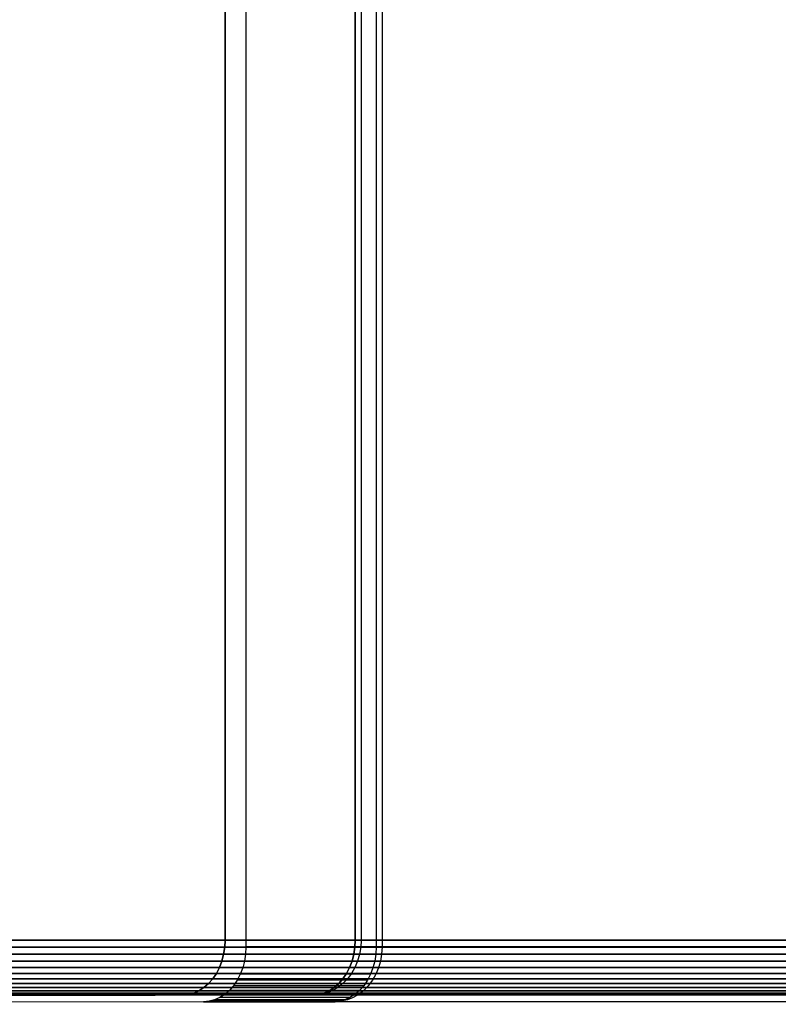
# Model space of a CAD drawing. Units: inches. Extents: x 532 to 1238, y -191 to 189.
# Drawn here: x 724 to 728, y -6 to 0 of the extents above; entities that cross this region are included whole.
import ezdxf

# ---------------------------------------------------------------- set-up
doc = ezdxf.new("R2010")
doc.units = ezdxf.units.IN
doc.header["$MEASUREMENT"] = 0
doc.layers.get('0').update_dxf_attribs({"true_color": 0x000000})
doc.layers.add('strefa bezpieczenstwa', color=1, linetype='Continuous')

# ---------------------------------------------------------------- blocks, each defined once
blk = doc.blocks.new('1608-2d')
for p, q in [((-145.4212, 20.2718), (-145.4212, 10.8718)), ((-144.7086, 20.2718), (-144.7086, 10.8718)), ((-144.6761, 20.2718), (-144.6761, 10.8718)), ((-145.4231, 10.8326), (-145.4291, 10.7941)), ((-145.4212, 10.8718), (-145.4231, 10.8326)), ((-144.7105, 10.8326), (-145.4231, 10.8326)), ((-144.7086, 10.8718), (-145.4212, 10.8718)), ((-144.7105, 10.8326), (-144.7165, 10.7941)), ((-144.7086, 10.8718), (-144.7105, 10.8326)), ((-144.6761, 10.8718), (-144.7086, 10.8718)), ((-144.6783, 10.8326), (-144.6848, 10.7941)), ((-144.6761, 10.8718), (-144.6783, 10.8326)), ((-85.2273, 10.8718), (-144.6761, 10.8718)), ((-145.4291, 10.7941), (-145.4388, 10.757)), ((-144.7165, 10.7941), (-145.4291, 10.7941)), ((-144.7165, 10.7941), (-144.7262, 10.757)), ((-144.6848, 10.7941), (-144.6956, 10.757)), ((-145.4523, 10.7218), (-145.4691, 10.6891)), ((-145.4388, 10.757), (-145.4523, 10.7218)), ((-144.7397, 10.7218), (-145.4523, 10.7218)), ((-144.7262, 10.757), (-145.4388, 10.757)), ((-144.7397, 10.7218), (-144.7565, 10.6891)), ((-144.7262, 10.757), (-144.7397, 10.7218)), ((-144.7104, 10.7218), (-144.729, 10.6891)), ((-144.6956, 10.757), (-144.7104, 10.7218)), ((-145.4691, 10.6891), (-145.4892, 10.6596)), ((-144.7565, 10.6891), (-145.4691, 10.6891)), ((-144.7565, 10.6891), (-144.7766, 10.6596)), ((-144.729, 10.6891), (-144.7512, 10.6596)), ((-145.512, 10.6338), (-145.5373, 10.612)), ((-145.4892, 10.6596), (-145.512, 10.6338)), ((-144.7994, 10.6338), (-145.512, 10.6338)), ((-144.7766, 10.6596), (-145.4892, 10.6596)), ((-144.7994, 10.6338), (-144.8247, 10.612)), ((-144.7764, 10.6338), (-144.8042, 10.612)), ((-144.7766, 10.6596), (-144.7994, 10.6338)), ((-144.7512, 10.6596), (-144.7764, 10.6338)), ((-145.6534, 10.5718), (-152.568, 10.5578)), ((-145.6231, 10.5743), (-145.6534, 10.5718)), ((-145.6534, 10.5718), (-144.9324, 10.5718)), ((-145.5933, 10.582), (-145.6231, 10.5743)), ((-144.9105, 10.5743), (-145.6231, 10.5743)), ((-145.5645, 10.5946), (-145.5933, 10.582)), ((-144.8807, 10.582), (-145.5933, 10.582)), ((-145.5373, 10.612), (-145.5645, 10.5946)), ((-144.8519, 10.5946), (-145.5645, 10.5946)), ((-144.8247, 10.612), (-145.5373, 10.612)), ((-144.9105, 10.5743), (-144.9324, 10.5718)), ((-95.2179, 10.5718), (-144.9324, 10.5718)), ((-144.8807, 10.582), (-144.9105, 10.5743)), ((-144.899, 10.5743), (-144.9105, 10.5743)), ((-144.8661, 10.582), (-144.899, 10.5743)), ((-144.8519, 10.5946), (-144.8807, 10.582)), ((-144.8343, 10.5946), (-144.8661, 10.582)), ((-144.8247, 10.612), (-144.8519, 10.5946)), ((-144.8042, 10.612), (-144.8343, 10.5946))]:
    blk.add_line(p, q)
blk = doc.blocks.new('1608-2dd')
blk.add_blockref('1608-2d', (0, 0))

msp = doc.modelspace()

# ---------------------------------------------------------------- linework, layer by layer
at = {"color": 18, "true_color": 0x000000, "extrusion": (-0.349345, 3.9968e-14, 0.936994)}
for p, q in [((724.8237, 4.1048, 222.651), (724.8237, -5.2952, 222.651)), ((725.5363, 4.1048, 221.9494), (725.5363, -5.2952, 221.9494)), ((724.8237, -5.2952, 222.651), (724.8217, -5.3343, 222.649)), ((725.5363, -5.2952, 221.9494), (724.8237, -5.2952, 222.651)), ((725.5363, -5.2952, 221.9494), (725.5343, -5.3343, 221.9474)), ((724.8158, -5.3728, 222.6429), (724.806, -5.41, 222.633)), ((724.8217, -5.3343, 222.649), (724.8158, -5.3728, 222.6429)), ((725.5284, -5.3728, 221.9414), (724.8158, -5.3728, 222.6429)), ((725.5343, -5.3343, 221.9474), (724.8217, -5.3343, 222.649)), ((725.5284, -5.3728, 221.9414), (725.5186, -5.41, 221.9315)), ((725.5343, -5.3343, 221.9474), (725.5284, -5.3728, 221.9414)), ((724.806, -5.41, 222.633), (724.7926, -5.4452, 222.6194)), ((725.5186, -5.41, 221.9315), (724.806, -5.41, 222.633)), ((725.5186, -5.41, 221.9315), (725.5052, -5.4452, 221.9178)), ((724.7757, -5.4778, 222.6022), (724.7557, -5.5073, 222.5819)), ((724.7926, -5.4452, 222.6194), (724.7757, -5.4778, 222.6022)), ((725.4883, -5.4778, 221.9007), (724.7757, -5.4778, 222.6022)), ((725.5052, -5.4452, 221.9178), (724.7926, -5.4452, 222.6194)), ((725.4883, -5.4778, 221.9007), (725.4683, -5.5073, 221.8803)), ((725.5052, -5.4452, 221.9178), (725.4883, -5.4778, 221.9007)), ((724.7328, -5.5332, 222.5587), (724.7076, -5.555, 222.533)), ((724.7557, -5.5073, 222.5819), (724.7328, -5.5332, 222.5587)), ((725.4454, -5.5332, 221.8571), (724.7328, -5.5332, 222.5587)), ((725.4683, -5.5073, 221.8803), (724.7557, -5.5073, 222.5819)), ((725.4454, -5.5332, 221.8571), (725.4202, -5.555, 221.8315)), ((725.4683, -5.5073, 221.8803), (725.4454, -5.5332, 221.8571)), ((724.5914, -5.5952, 222.4151), (716.9643, -5.6091, 214.6679)), ((725.3041, -5.5952, 221.7135), (717.6769, -5.6091, 213.9663)), ((724.6218, -5.5926, 222.4459), (724.5914, -5.5952, 222.4151)), ((725.3041, -5.5952, 221.7135), (724.5914, -5.5952, 222.4151)), ((724.6516, -5.5849, 222.4761), (724.6218, -5.5926, 222.4459)), ((725.3344, -5.5926, 221.7443), (724.6218, -5.5926, 222.4459)), ((724.6803, -5.5723, 222.5054), (724.6516, -5.5849, 222.4761)), ((725.3642, -5.5849, 221.7746), (724.6516, -5.5849, 222.4761)), ((724.7076, -5.555, 222.533), (724.6803, -5.5723, 222.5054)), ((725.3929, -5.5723, 221.8038), (724.6803, -5.5723, 222.5054)), ((725.4202, -5.555, 221.8315), (724.7076, -5.555, 222.533)), ((725.3344, -5.5926, 221.7443), (725.3041, -5.5952, 221.7135)), ((725.3642, -5.5849, 221.7746), (725.3344, -5.5926, 221.7443)), ((725.3929, -5.5723, 221.8038), (725.3642, -5.5849, 221.7746)), ((725.4202, -5.555, 221.8315), (725.3929, -5.5723, 221.8038))]:
    msp.add_line(p, q, dxfattribs=at)
at = {"color": 8, "true_color": 0x7e7e7e, "extrusion": (-0.258819, 4.13558e-14, 0.965926)}
for p, q in [((725.5688, 4.1048, 221.9199), (725.5688, -5.2952, 221.9199)), ((774.7179, -5.2952, -0.1444), (717.4041, -5.2952, 213.7539)), ((725.5688, -5.2952, 221.9199), (725.5666, -5.3343, 221.9182)), ((785.0176, -5.2952, 0.0539), (725.5688, -5.2952, 221.9199)), ((774.7206, -5.3343, -0.1443), (717.4063, -5.3343, 213.7556)), ((774.7285, -5.3728, -0.1442), (717.4128, -5.3728, 213.7607)), ((725.56, -5.3728, 221.913), (725.5492, -5.41, 221.9045)), ((725.5666, -5.3343, 221.9182), (725.56, -5.3728, 221.913)), ((785.007, -5.3728, 0.0537), (725.56, -5.3728, 221.913)), ((785.0149, -5.3343, 0.0539), (725.5666, -5.3343, 221.9182)), ((774.7415, -5.41, -0.1439), (717.4236, -5.41, 213.7693)), ((725.5492, -5.41, 221.9045), (725.5344, -5.4452, 221.8928)), ((784.994, -5.41, 0.0535), (725.5492, -5.41, 221.9045)), ((774.7593, -5.4452, -0.1436), (717.4384, -5.4452, 213.781)), ((774.7818, -5.4778, -0.1432), (717.4571, -5.4778, 213.7957)), ((725.5158, -5.4778, 221.8781), (725.4937, -5.5073, 221.8606)), ((725.5344, -5.4452, 221.8928), (725.5158, -5.4778, 221.8781)), ((784.9537, -5.4778, 0.0527), (725.5158, -5.4778, 221.8781)), ((784.9762, -5.4452, 0.0531), (725.5344, -5.4452, 221.8928)), ((774.8084, -5.5073, -0.1427), (717.4792, -5.5073, 213.8131)), ((774.8388, -5.5332, -0.1421), (717.5044, -5.5332, 213.833)), ((725.4685, -5.5332, 221.8407), (725.4406, -5.555, 221.8187)), ((725.4937, -5.5073, 221.8606), (725.4685, -5.5332, 221.8407)), ((784.8967, -5.5332, 0.0516), (725.4685, -5.5332, 221.8407)), ((784.9271, -5.5073, 0.0522), (725.4937, -5.5073, 221.8606)), ((774.8724, -5.555, -0.1414), (717.5323, -5.555, 213.8551)), ((774.9087, -5.5723, -0.1407), (717.5623, -5.5723, 213.8788)), ((774.947, -5.5849, -0.14), (717.5941, -5.5849, 213.9039)), ((774.9866, -5.5926, -0.1392), (717.627, -5.5926, 213.9298)), ((775.0269, -5.5952, -0.1384), (717.6604, -5.5952, 213.9563)), ((725.3124, -5.5952, 221.7175), (717.6604, -5.5952, 213.9563)), ((725.3459, -5.5926, 221.7439), (725.3124, -5.5952, 221.7175)), ((784.7086, -5.5952, 0.048), (725.3124, -5.5952, 221.7175)), ((725.3788, -5.5849, 221.7699), (725.3459, -5.5926, 221.7439)), ((784.7489, -5.5926, 0.0488), (725.3459, -5.5926, 221.7439)), ((725.4105, -5.5723, 221.7949), (725.3788, -5.5849, 221.7699)), ((784.7885, -5.5849, 0.0495), (725.3788, -5.5849, 221.7699)), ((725.4406, -5.555, 221.8187), (725.4105, -5.5723, 221.7949)), ((784.8268, -5.5723, 0.0503), (725.4105, -5.5723, 221.7949)), ((784.8631, -5.555, 0.051), (725.4406, -5.555, 221.8187))]:
    msp.add_line(p, q, dxfattribs=at)
at = {"color": 18, "true_color": 0x000000}
for points, invisible_edges in [([(716.9643, 4.3909, 214.6679), (716.9643, -5.6091, 214.6679), (724.5914, 4.4048, 222.4151)], 3), ([(724.5914, 4.4048, 222.4151), (716.9643, -5.6091, 214.6679), (724.5914, -5.5952, 222.4151)], 13), ([(725.3041, -5.5952, 221.7135), (717.6769, 4.3909, 213.9663), (725.3041, 4.4048, 221.7135)], 13), ([(717.6769, -5.6091, 213.9663), (717.6769, 4.3909, 213.9663), (725.3041, -5.5952, 221.7135)], 3), ([(724.5914, 4.4048, 222.4151), (724.5914, -5.5952, 222.4151), (724.6218, 4.4023, 222.4459)], 3), ([(724.6218, 4.4023, 222.4459), (724.5914, -5.5952, 222.4151), (724.6218, -5.5926, 222.4459)], 13), ([(724.6218, 4.4023, 222.4459), (724.6218, -5.5926, 222.4459), (724.6516, 4.3946, 222.4761)], 3), ([(724.6516, 4.3946, 222.4761), (724.6218, -5.5926, 222.4459), (724.6516, -5.5849, 222.4761)], 13), ([(724.6516, 4.3946, 222.4761), (724.6516, -5.5849, 222.4761), (724.6803, 4.382, 222.5054)], 3), ([(724.6803, 4.382, 222.5054), (724.6516, -5.5849, 222.4761), (724.6803, -5.5723, 222.5054)], 13), ([(724.6803, 4.382, 222.5054), (724.6803, -5.5723, 222.5054), (724.7076, 4.3646, 222.533)], 3), ([(724.7076, 4.3646, 222.533), (724.6803, -5.5723, 222.5054), (724.7076, -5.555, 222.533)], 13), ([(724.7076, 4.3646, 222.533), (724.7076, -5.555, 222.533), (724.7328, 4.3428, 222.5587)], 3), ([(725.3041, -5.5952, 221.7135), (725.3041, 4.4048, 221.7135), (725.3344, -5.5926, 221.7443)], 3), ([(725.3344, -5.5926, 221.7443), (725.3041, 4.4048, 221.7135), (725.3344, 4.4023, 221.7443)], 13), ([(725.3344, -5.5926, 221.7443), (725.3344, 4.4023, 221.7443), (725.3642, 4.3946, 221.7746)], 13), ([(725.3344, -5.5926, 221.7443), (725.3642, 4.3946, 221.7746), (725.3642, -5.5849, 221.7746)], 3), ([(725.3642, -5.5849, 221.7746), (725.3642, 4.3946, 221.7746), (725.3929, 4.382, 221.8038)], 13), ([(725.3642, -5.5849, 221.7746), (725.3929, 4.382, 221.8038), (725.3929, -5.5723, 221.8038)], 3), ([(725.3929, -5.5723, 221.8038), (725.3929, 4.382, 221.8038), (725.4202, 4.3646, 221.8315)], 13), ([(725.3929, -5.5723, 221.8038), (725.4202, 4.3646, 221.8315), (725.4202, -5.555, 221.8315)], 3), ([(725.4202, -5.555, 221.8315), (725.4202, 4.3646, 221.8315), (725.4454, 4.3428, 221.8571)], 13), ([(724.7328, 4.3428, 222.5587), (724.7076, -5.555, 222.533), (724.7328, -5.5332, 222.5587)], 13), ([(724.7328, 4.3428, 222.5587), (724.7328, -5.5332, 222.5587), (724.7557, -5.5073, 222.5819)], 13), ([(724.7328, 4.3428, 222.5587), (724.7557, -5.5073, 222.5819), (724.7557, 4.317, 222.5819)], 3), ([(724.7557, 4.317, 222.5819), (724.7557, -5.5073, 222.5819), (724.7757, -5.4778, 222.6022)], 13), ([(724.7557, 4.317, 222.5819), (724.7757, -5.4778, 222.6022), (724.7757, 4.2875, 222.6022)], 3), ([(725.4202, -5.555, 221.8315), (725.4454, 4.3428, 221.8571), (725.4454, -5.5332, 221.8571)], 3), ([(725.4454, -5.5332, 221.8571), (725.4454, 4.3428, 221.8571), (725.4683, -5.5073, 221.8803)], 3), ([(725.4683, -5.5073, 221.8803), (725.4454, 4.3428, 221.8571), (725.4683, 4.317, 221.8803)], 13), ([(725.4683, -5.5073, 221.8803), (725.4683, 4.317, 221.8803), (725.4883, 4.2875, 221.9007)], 13), ([(724.7757, 4.2875, 222.6022), (724.7757, -5.4778, 222.6022), (724.7926, 4.2548, 222.6194)], 3), ([(725.4683, -5.5073, 221.8803), (725.4883, 4.2875, 221.9007), (725.4883, -5.4778, 221.9007)], 3), ([(725.4883, -5.4778, 221.9007), (725.4883, 4.2875, 221.9007), (725.5052, 4.2548, 221.9178)], 13), ([(724.7926, 4.2548, 222.6194), (724.7757, -5.4778, 222.6022), (724.7926, -5.4452, 222.6194)], 13), ([(724.7926, 4.2548, 222.6194), (724.7926, -5.4452, 222.6194), (724.806, -5.41, 222.633)], 13), ([(724.7926, 4.2548, 222.6194), (724.806, -5.41, 222.633), (724.806, 4.2196, 222.633)], 3), ([(724.806, 4.2196, 222.633), (724.806, -5.41, 222.633), (724.8158, 4.1825, 222.6429)], 3), ([(725.4883, -5.4778, 221.9007), (725.5052, 4.2548, 221.9178), (725.5052, -5.4452, 221.9178)], 3), ([(725.5052, -5.4452, 221.9178), (725.5052, 4.2548, 221.9178), (725.5186, 4.2196, 221.9315)], 13), ([(725.5052, -5.4452, 221.9178), (725.5186, 4.2196, 221.9315), (725.5186, -5.41, 221.9315)], 3), ([(725.5186, -5.41, 221.9315), (725.5186, 4.2196, 221.9315), (725.5284, 4.1825, 221.9414)], 13), ([(724.8158, 4.1825, 222.6429), (724.806, -5.41, 222.633), (724.8158, -5.3728, 222.6429)], 13), ([(724.8158, 4.1825, 222.6429), (724.8158, -5.3728, 222.6429), (724.8217, -5.3343, 222.649)], 13), ([(724.8158, 4.1825, 222.6429), (724.8217, -5.3343, 222.649), (724.8217, 4.144, 222.649)], 3), ([(725.5186, -5.41, 221.9315), (725.5284, 4.1825, 221.9414), (725.5284, -5.3728, 221.9414)], 3), ([(725.5284, -5.3728, 221.9414), (725.5284, 4.1825, 221.9414), (725.5343, 4.144, 221.9474)], 13), ([(724.8217, 4.144, 222.649), (724.8217, -5.3343, 222.649), (724.8237, -5.2952, 222.651)], 13), ([(724.8217, 4.144, 222.649), (724.8237, -5.2952, 222.651), (724.8237, 4.1048, 222.651)], 1), ([(725.5363, 4.1048, 221.9494), (724.8237, -5.2952, 222.651), (725.5363, -5.2952, 221.9494)], 1), ([(724.8237, -5.2952, 222.651), (725.5363, 4.1048, 221.9494), (724.8237, 4.1048, 222.651)], 1), ([(725.5284, -5.3728, 221.9414), (725.5343, 4.144, 221.9474), (725.5343, -5.3343, 221.9474)], 3), ([(725.5343, -5.3343, 221.9474), (725.5343, 4.144, 221.9474), (725.5363, 4.1048, 221.9494)], 13), ([(725.5343, -5.3343, 221.9474), (725.5363, 4.1048, 221.9494), (725.5363, -5.2952, 221.9494)], 1), ([(725.5363, -5.2952, 221.9494), (724.8217, -5.3343, 222.649), (725.5343, -5.3343, 221.9474)], 1), ([(724.8217, -5.3343, 222.649), (725.5363, -5.2952, 221.9494), (724.8237, -5.2952, 222.651)], 1), ([(725.5284, -5.3728, 221.9414), (724.806, -5.41, 222.633), (725.5186, -5.41, 221.9315)], 1), ([(724.806, -5.41, 222.633), (725.5284, -5.3728, 221.9414), (724.8158, -5.3728, 222.6429)], 1), ([(725.5343, -5.3343, 221.9474), (724.8158, -5.3728, 222.6429), (725.5284, -5.3728, 221.9414)], 1), ([(724.8158, -5.3728, 222.6429), (725.5343, -5.3343, 221.9474), (724.8217, -5.3343, 222.649)], 1), ([(725.5186, -5.41, 221.9315), (724.7926, -5.4452, 222.6194), (725.5052, -5.4452, 221.9178)], 1), ([(724.7926, -5.4452, 222.6194), (725.5186, -5.41, 221.9315), (724.806, -5.41, 222.633)], 1), ([(725.4883, -5.4778, 221.9007), (724.7557, -5.5073, 222.5819), (725.4683, -5.5073, 221.8803)], 1), ([(724.7557, -5.5073, 222.5819), (725.4883, -5.4778, 221.9007), (724.7757, -5.4778, 222.6022)], 1), ([(725.5052, -5.4452, 221.9178), (724.7757, -5.4778, 222.6022), (725.4883, -5.4778, 221.9007)], 1), ([(724.7757, -5.4778, 222.6022), (725.5052, -5.4452, 221.9178), (724.7926, -5.4452, 222.6194)], 1), ([(725.4454, -5.5332, 221.8571), (724.7076, -5.555, 222.533), (725.4202, -5.555, 221.8315)], 1), ([(724.7076, -5.555, 222.533), (725.4454, -5.5332, 221.8571), (724.7328, -5.5332, 222.5587)], 1), ([(725.4683, -5.5073, 221.8803), (724.7328, -5.5332, 222.5587), (725.4454, -5.5332, 221.8571)], 1), ([(724.7328, -5.5332, 222.5587), (725.4683, -5.5073, 221.8803), (724.7557, -5.5073, 222.5819)], 1), ([(725.3041, -5.5952, 221.7135), (716.9643, -5.6091, 214.6679), (717.6769, -5.6091, 213.9663)], 1), ([(716.9643, -5.6091, 214.6679), (725.3041, -5.5952, 221.7135), (724.5914, -5.5952, 222.4151)], 1), ([(725.3344, -5.5926, 221.7443), (724.5914, -5.5952, 222.4151), (725.3041, -5.5952, 221.7135)], 1), ([(724.5914, -5.5952, 222.4151), (725.3344, -5.5926, 221.7443), (724.6218, -5.5926, 222.4459)], 1), ([(725.3642, -5.5849, 221.7746), (724.6218, -5.5926, 222.4459), (725.3344, -5.5926, 221.7443)], 1), ([(724.6218, -5.5926, 222.4459), (725.3642, -5.5849, 221.7746), (724.6516, -5.5849, 222.4761)], 1), ([(725.3929, -5.5723, 221.8038), (724.6516, -5.5849, 222.4761), (725.3642, -5.5849, 221.7746)], 1), ([(724.6516, -5.5849, 222.4761), (725.3929, -5.5723, 221.8038), (724.6803, -5.5723, 222.5054)], 1), ([(725.4202, -5.555, 221.8315), (724.6803, -5.5723, 222.5054), (725.3929, -5.5723, 221.8038)], 1), ([(724.6803, -5.5723, 222.5054), (725.4202, -5.555, 221.8315), (724.7076, -5.555, 222.533)], 1)]:
    msp.add_3dface(points, dxfattribs=dict(at, invisible_edges=invisible_edges))
at = {"color": 8, "true_color": 0x7e7e7e, "invisible_edges": 1}
for points in [[(717.4041, 4.1048, 213.7539), (774.7179, -5.2952, -0.1444), (717.4041, -5.2952, 213.7539)], [(774.7179, -5.2952, -0.1444), (717.4041, 4.1048, 213.7539), (774.7179, 4.1048, -0.1444)], [(785.0176, 4.1048, 0.0539), (725.5688, -5.2952, 221.9199), (785.0176, -5.2952, 0.0539)], [(725.5688, -5.2952, 221.9199), (785.0176, 4.1048, 0.0539), (725.5688, 4.1048, 221.9199)], [(717.4041, -5.2952, 213.7539), (774.7206, -5.3343, -0.1443), (717.4063, -5.3343, 213.7556)], [(774.7206, -5.3343, -0.1443), (717.4041, -5.2952, 213.7539), (774.7179, -5.2952, -0.1444)], [(785.0176, -5.2952, 0.0539), (725.5666, -5.3343, 221.9182), (785.0149, -5.3343, 0.0539)], [(725.5666, -5.3343, 221.9182), (785.0176, -5.2952, 0.0539), (725.5688, -5.2952, 221.9199)], [(717.4063, -5.3343, 213.7556), (774.7285, -5.3728, -0.1442), (717.4128, -5.3728, 213.7607)], [(774.7285, -5.3728, -0.1442), (717.4063, -5.3343, 213.7556), (774.7206, -5.3343, -0.1443)], [(717.4128, -5.3728, 213.7607), (774.7415, -5.41, -0.1439), (717.4236, -5.41, 213.7693)], [(774.7415, -5.41, -0.1439), (717.4128, -5.3728, 213.7607), (774.7285, -5.3728, -0.1442)], [(784.994, -5.41, 0.0535), (725.56, -5.3728, 221.913), (725.5492, -5.41, 221.9045)], [(785.0149, -5.3343, 0.0539), (725.56, -5.3728, 221.913), (785.007, -5.3728, 0.0537)], [(725.56, -5.3728, 221.913), (785.0149, -5.3343, 0.0539), (725.5666, -5.3343, 221.9182)], [(725.56, -5.3728, 221.913), (784.994, -5.41, 0.0535), (785.007, -5.3728, 0.0537)], [(774.7415, -5.41, -0.1439), (717.4384, -5.4452, 213.781), (717.4236, -5.41, 213.7693)], [(717.4384, -5.4452, 213.781), (774.7415, -5.41, -0.1439), (774.7593, -5.4452, -0.1436)], [(784.9762, -5.4452, 0.0531), (725.5492, -5.41, 221.9045), (725.5344, -5.4452, 221.8928)], [(725.5492, -5.41, 221.9045), (784.9762, -5.4452, 0.0531), (784.994, -5.41, 0.0535)], [(717.4384, -5.4452, 213.781), (774.7818, -5.4778, -0.1432), (717.4571, -5.4778, 213.7957)], [(774.7818, -5.4778, -0.1432), (717.4384, -5.4452, 213.781), (774.7593, -5.4452, -0.1436)], [(774.7818, -5.4778, -0.1432), (717.4792, -5.5073, 213.8131), (717.4571, -5.4778, 213.7957)], [(717.4792, -5.5073, 213.8131), (774.7818, -5.4778, -0.1432), (774.8084, -5.5073, -0.1427)], [(784.9537, -5.4778, 0.0527), (725.4937, -5.5073, 221.8606), (784.9271, -5.5073, 0.0522)], [(725.4937, -5.5073, 221.8606), (784.9537, -5.4778, 0.0527), (725.5158, -5.4778, 221.8781)], [(784.9537, -5.4778, 0.0527), (725.5344, -5.4452, 221.8928), (725.5158, -5.4778, 221.8781)], [(725.5344, -5.4452, 221.8928), (784.9537, -5.4778, 0.0527), (784.9762, -5.4452, 0.0531)], [(774.8084, -5.5073, -0.1427), (717.5044, -5.5332, 213.833), (717.4792, -5.5073, 213.8131)], [(717.5044, -5.5332, 213.833), (774.8084, -5.5073, -0.1427), (774.8388, -5.5332, -0.1421)], [(774.8388, -5.5332, -0.1421), (717.5323, -5.555, 213.8551), (717.5044, -5.5332, 213.833)], [(717.5323, -5.555, 213.8551), (774.8388, -5.5332, -0.1421), (774.8724, -5.555, -0.1414)], [(784.8631, -5.555, 0.051), (725.4685, -5.5332, 221.8407), (725.4406, -5.555, 221.8187)], [(784.8967, -5.5332, 0.0516), (725.4937, -5.5073, 221.8606), (725.4685, -5.5332, 221.8407)], [(725.4685, -5.5332, 221.8407), (784.8631, -5.555, 0.051), (784.8967, -5.5332, 0.0516)], [(725.4937, -5.5073, 221.8606), (784.8967, -5.5332, 0.0516), (784.9271, -5.5073, 0.0522)], [(774.8724, -5.555, -0.1414), (717.5623, -5.5723, 213.8788), (717.5323, -5.555, 213.8551)], [(717.5623, -5.5723, 213.8788), (774.8724, -5.555, -0.1414), (774.9087, -5.5723, -0.1407)], [(774.9087, -5.5723, -0.1407), (717.5941, -5.5849, 213.9039), (717.5623, -5.5723, 213.8788)], [(717.5941, -5.5849, 213.9039), (774.9087, -5.5723, -0.1407), (774.947, -5.5849, -0.14)], [(774.947, -5.5849, -0.14), (717.627, -5.5926, 213.9298), (717.5941, -5.5849, 213.9039)], [(717.627, -5.5926, 213.9298), (774.947, -5.5849, -0.14), (774.9866, -5.5926, -0.1392)], [(774.9866, -5.5926, -0.1392), (717.6604, -5.5952, 213.9563), (717.627, -5.5926, 213.9298)], [(717.6604, -5.5952, 213.9563), (774.9866, -5.5926, -0.1392), (775.0269, -5.5952, -0.1384)], [(775.0269, -5.5952, -0.1384), (725.3124, -5.5952, 221.7175), (717.6604, -5.5952, 213.9563)], [(784.7086, -5.5952, 0.048), (725.3459, -5.5926, 221.7439), (725.3124, -5.5952, 221.7175)], [(725.3124, -5.5952, 221.7175), (775.0269, -5.5952, -0.1384), (784.7086, -5.5952, 0.048)], [(784.7489, -5.5926, 0.0488), (725.3788, -5.5849, 221.7699), (725.3459, -5.5926, 221.7439)], [(725.3459, -5.5926, 221.7439), (784.7086, -5.5952, 0.048), (784.7489, -5.5926, 0.0488)], [(784.7885, -5.5849, 0.0495), (725.4105, -5.5723, 221.7949), (725.3788, -5.5849, 221.7699)], [(725.3788, -5.5849, 221.7699), (784.7489, -5.5926, 0.0488), (784.7885, -5.5849, 0.0495)], [(784.8268, -5.5723, 0.0503), (725.4406, -5.555, 221.8187), (725.4105, -5.5723, 221.7949)], [(725.4105, -5.5723, 221.7949), (784.7885, -5.5849, 0.0495), (784.8268, -5.5723, 0.0503)], [(725.4406, -5.555, 221.8187), (784.8268, -5.5723, 0.0503), (784.8631, -5.555, 0.051)]]:
    msp.add_3dface(points, dxfattribs=at)

# ---------------------------------------------------------------- block references
at = {"layer": 'strefa bezpieczenstwa'}
msp.add_blockref('1608-2dd', (870.3589, -16.2041), dxfattribs=at)

doc.saveas('drawing.dxf')
